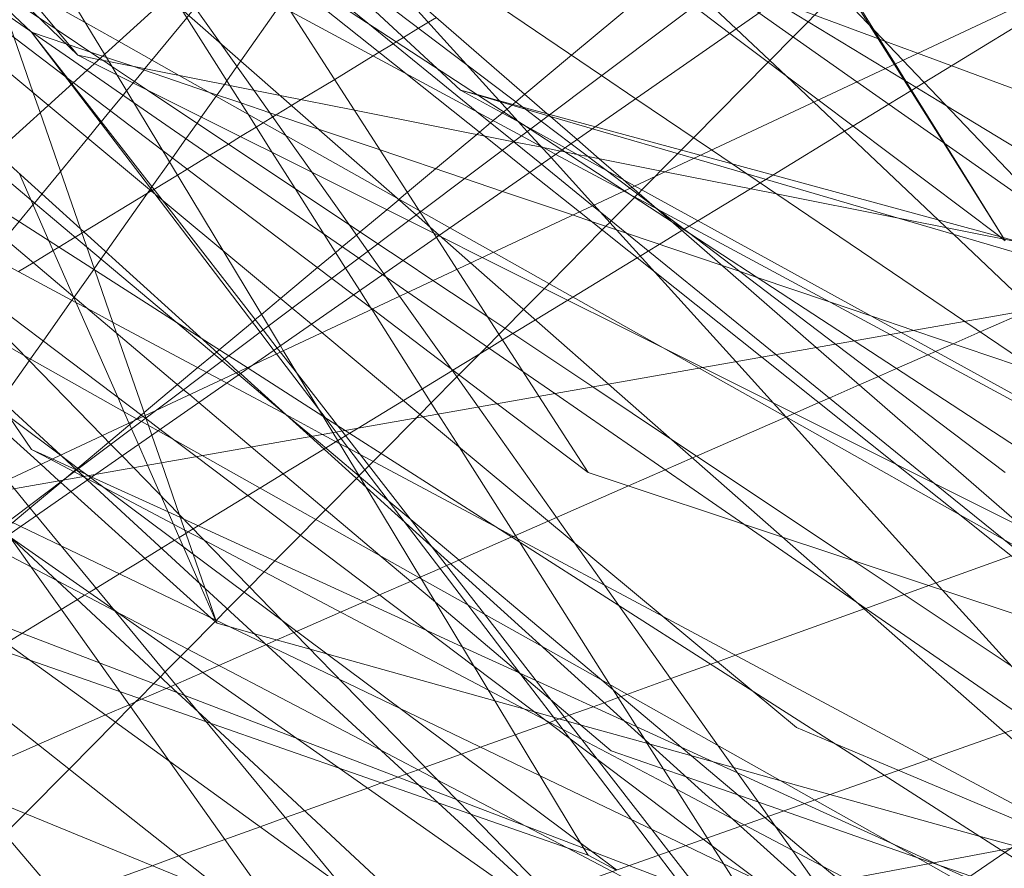
# Model space of a CAD drawing. Units: centimetres. Extents: x -246.3 to -241.1, y -150 to -101.7.
# Drawn here: x -244.4 to -244.3, y -104 to -103.9 of the extents above; entities that cross this region are included whole.
import ezdxf

# ---------------------------------------------------------------- set-up
doc = ezdxf.new("R2010")
doc.units = ezdxf.units.CM
doc.linetypes.add('CUSTOM', pattern=[0])

msp = doc.modelspace()

# ---------------------------------------------------------------- linework, layer by layer
at = {"color": 18, "linetype": 'CUSTOM', "lineweight": 9, "true_color": 0x000000}
for p, q in [((-244.4025, -104.01151), (-243.8684, -103.82249)), ((-244.41036, -103.88224), (-244.37384, -103.90609)), ((-244.32682, -103.90133), (-244.32673, -103.90128)), ((-244.39008, -103.91479), (-244.39002, -103.91474)), ((-244.36091, -103.91445), (-244.36096, -103.9145)), ((-244.38744, -103.91631), (-244.38624, -103.91816)), ((-244.35488, -103.91847), (-244.35484, -103.91844)), ((-244.4277, -103.92332), (-244.42776, -103.9234)), ((-244.38345, -103.9359), (-244.38338, -103.93587)), ((-244.42131, -103.94177), (-244.42128, -103.94186)), ((-244.42963, -103.94802), (-244.43188, -103.94634)), ((-244.42993, -103.94811), (-244.42973, -103.94795)), ((-244.42848, -103.94888), (-244.42963, -103.94802)), ((-244.42997, -103.94815), (-244.42993, -103.94811)), ((-244.42982, -103.94822), (-244.42986, -103.9482)), ((-244.42899, -103.94897), (-244.42985, -103.94819)), ((-244.39499, -103.94892), (-244.395, -103.94893)), ((-244.43148, -103.94941), (-244.46837, -103.97714)), ((-244.43148, -103.94941), (-244.43147, -103.9494)), ((-244.41651, -103.95561), (-244.41412, -103.95687)), ((-244.41253, -103.96712), (-244.4127, -103.96672)), ((-244.36324, -103.99762), (-244.3667, -103.99576))]:
    msp.add_line(p, q, dxfattribs=at)
for points in [[(-244.59581, -103.6163), (-244.58884, -103.62784), (-244.5618, -103.67264), (-244.56015, -103.67537), (-244.55486, -103.68413), (-244.53487, -103.71724), (-244.52257, -103.7376), (-244.50509, -103.76655), (-244.50252, -103.77081), (-244.49982, -103.77528), (-244.45909, -103.84274), (-244.45743, -103.84549), (-244.45161, -103.85514), (-244.45144, -103.85541), (-244.44444, -103.86701), (-244.43239, -103.88696), (-244.42644, -103.89682), (-244.40617, -103.93039), (-244.40469, -103.93284), (-244.40434, -103.93343), (-244.39822, -103.94356), (-244.39416, -103.95028), (-244.3672, -103.99494), (-244.3667, -103.99576)], [(-244.46837, -103.97714), (-244.4275, -103.94871), (-244.40801, -103.93515), (-244.23783, -103.81677), (-243.85521, -103.67743), (-243.74239, -103.63635)], [(-244.04739, -103.66069), (-244.06634, -103.67494), (-244.18288, -103.76254), (-244.41997, -103.94076), (-244.43148, -103.94941)], [(-244.19917, -103.69076), (-244.39502, -103.86833), (-244.52135, -103.98287), (-244.58287, -104.07108), (-244.74903, -104.30935), (-244.76228, -104.36551), (-244.78484, -104.46116)], [(-244.09956, -104.02703), (-244.20703, -103.99399), (-244.21769, -103.99071), (-244.24594, -103.98203), (-244.24786, -103.98144), (-244.2621, -103.96649), (-244.26543, -103.963), (-244.26637, -103.962), (-244.30036, -103.92634), (-244.3278, -103.89755), (-244.33822, -103.88661), (-244.34227, -103.88236), (-244.36833, -103.85502), (-244.37389, -103.84917), (-244.40015, -103.82163), (-244.41228, -103.8089), (-244.42375, -103.79686), (-244.47261, -103.74558), (-244.47533, -103.74273), (-244.50301, -103.71368), (-244.51642, -103.69961)], [(-244.4426, -103.95137), (-243.96004, -103.72512), (-243.63213, -103.71796)], [(-244.32232, -104.09026), (-244.32566, -104.0862), (-244.34418, -104.06375), (-244.36121, -104.04311), (-244.36971, -104.0328), (-244.38932, -104.00903), (-244.39071, -104.00734), (-244.43485, -103.95382), (-244.43581, -103.95267), (-244.4376, -103.95049), (-244.43847, -103.94943), (-244.45816, -103.92557), (-244.47321, -103.90732), (-244.48791, -103.8895), (-244.49366, -103.88252), (-244.5013, -103.87326), (-244.53513, -103.83225), (-244.54313, -103.82256), (-244.54835, -103.81622), (-244.5677, -103.79276), (-244.58806, -103.76808), (-244.59577, -103.75873), (-244.60977, -103.74176), (-244.62572, -103.72242)], [(-244.52466, -103.74015), (-244.51377, -103.75218), (-244.50297, -103.76411), (-244.50045, -103.7669), (-244.49632, -103.77146), (-244.44524, -103.82789), (-244.44259, -103.83081), (-244.44225, -103.83119), (-244.43208, -103.84242), (-244.40439, -103.873), (-244.40249, -103.8751), (-244.37532, -103.90512), (-244.3742, -103.90636), (-244.37127, -103.90959), (-244.36597, -103.91544), (-244.34845, -103.9348), (-244.3229, -103.96302), (-244.30897, -103.97841), (-244.30183, -103.9863)], [(-244.3154, -103.91947), (-244.32278, -103.90774), (-244.32764, -103.90002), (-244.32888, -103.89805), (-244.33086, -103.8949), (-244.33191, -103.89323), (-244.33673, -103.88557), (-244.33988, -103.88056), (-244.3589, -103.85032), (-244.36481, -103.84094), (-244.36842, -103.83519), (-244.38369, -103.81091), (-244.3935, -103.79532), (-244.40029, -103.78453), (-244.40739, -103.77324), (-244.42692, -103.74219)], [(-244.3154, -103.91947), (-244.32264, -103.90784), (-244.32744, -103.90014), (-244.32877, -103.898), (-244.33066, -103.89498), (-244.33142, -103.89374), (-244.33658, -103.88546), (-244.33971, -103.88043), (-244.35857, -103.85015), (-244.36449, -103.84065), (-244.3673, -103.83613), (-244.3832, -103.81059), (-244.39296, -103.79493), (-244.39891, -103.78538), (-244.40691, -103.77253), (-244.4246, -103.74412)], [(-244.48842, -103.75949), (-244.48715, -103.76146), (-244.44479, -103.82724), (-244.44252, -103.83076), (-244.43415, -103.84377), (-244.41267, -103.87713), (-244.40974, -103.88167), (-244.40866, -103.88335), (-244.38744, -103.91631)], [(-244.5544, -103.77649), (-244.53232, -103.79782), (-244.52603, -103.8039), (-244.5221, -103.8077), (-244.47438, -103.8538), (-244.46767, -103.86028), (-244.46438, -103.86346), (-244.43744, -103.88948), (-244.42971, -103.89695)], [(-244.50938, -103.78373), (-244.50839, -103.78464), (-244.50399, -103.78872), (-244.47614, -103.81451), (-244.45167, -103.83717), (-244.45154, -103.83728), (-244.44025, -103.84774), (-244.41881, -103.86759), (-244.40996, -103.87578), (-244.40664, -103.87886), (-244.38535, -103.89857), (-244.38246, -103.90125)], [(-244.43544, -103.89409), (-244.43898, -103.89075), (-244.43933, -103.89042), (-244.4441, -103.88593), (-244.45113, -103.87931), (-244.46649, -103.86483), (-244.46911, -103.86236), (-244.47654, -103.85536), (-244.52378, -103.81086), (-244.52841, -103.80649), (-244.53471, -103.80056)], [(-244.44218, -103.83051), (-244.42749, -103.83943), (-244.38894, -103.86282), (-244.3867, -103.86418), (-244.3576, -103.88184), (-244.35448, -103.88373), (-244.34874, -103.88722), (-244.34424, -103.88995), (-244.34359, -103.89034), (-244.33001, -103.89858), (-244.32243, -103.90318), (-244.28788, -103.92415), (-244.28557, -103.92555), (-244.27951, -103.92923), (-244.27268, -103.93337), (-244.24717, -103.94885), (-244.24274, -103.95153), (-244.23917, -103.95371), (-244.2294, -103.95963)], [(-244.41453, -103.83099), (-244.40475, -103.84026), (-244.39378, -103.85065), (-244.38485, -103.85911), (-244.38198, -103.86183), (-244.36668, -103.87633), (-244.35234, -103.88992), (-244.34838, -103.89367), (-244.34223, -103.89949), (-244.33883, -103.90272), (-244.32345, -103.91729), (-244.32245, -103.91823), (-244.32157, -103.91906), (-244.31177, -103.92835)], [(-244.31516, -103.9485), (-244.33611, -103.93263), (-244.3543, -103.91885), (-244.36154, -103.91336), (-244.36445, -103.91116), (-244.36879, -103.90787), (-244.37249, -103.90507), (-244.37443, -103.9036), (-244.37477, -103.90334), (-244.38165, -103.89813), (-244.40462, -103.88073), (-244.40684, -103.87905), (-244.41068, -103.87614), (-244.4158, -103.87225), (-244.44451, -103.85051), (-244.45526, -103.84236), (-244.45688, -103.84114), (-244.46274, -103.8367)], [(-244.31516, -103.91987), (-244.31549, -103.91961), (-244.31584, -103.91935), (-244.33828, -103.90246), (-244.3492, -103.89424), (-244.35364, -103.8909), (-244.38818, -103.86492), (-244.38986, -103.86365), (-244.39937, -103.85649), (-244.42457, -103.83753)], [(-244.30191, -103.98635), (-244.3119, -103.97944), (-244.33352, -103.96451), (-244.34744, -103.95489), (-244.37082, -103.93874), (-244.37474, -103.93603), (-244.38894, -103.92621), (-244.39206, -103.92406), (-244.39503, -103.92201), (-244.42283, -103.9028), (-244.42862, -103.8988), (-244.44015, -103.89083), (-244.4704, -103.86993), (-244.47231, -103.86862), (-244.47308, -103.86809), (-244.48385, -103.86064), (-244.51419, -103.83968)], [(-244.38507, -103.91919), (-244.38793, -103.91668), (-244.41861, -103.88971), (-244.42559, -103.88357), (-244.45525, -103.85751), (-244.46178, -103.85177), (-244.4662, -103.84788), (-244.47553, -103.83968)], [(-244.45561, -103.84287), (-244.44545, -103.85112), (-244.41314, -103.87736), (-244.41183, -103.87842), (-244.40884, -103.88086), (-244.3939, -103.89299), (-244.38043, -103.90393), (-244.37588, -103.90762), (-244.37586, -103.90764), (-244.37245, -103.91041), (-244.36615, -103.91553), (-244.36521, -103.91629), (-244.34349, -103.93393), (-244.32384, -103.94989), (-244.31535, -103.95679), (-244.29717, -103.97155), (-244.29487, -103.97342), (-244.28946, -103.97782), (-244.28326, -103.98285), (-244.27706, -103.98789), (-244.25302, -104.00741)], [(-244.45555, -103.84292), (-244.45392, -103.84762), (-244.45137, -103.85498), (-244.45116, -103.85559), (-244.45093, -103.85626), (-244.44871, -103.86265), (-244.44842, -103.86351), (-244.44763, -103.86577), (-244.44189, -103.88235), (-244.44154, -103.88337), (-244.44041, -103.88661), (-244.43961, -103.88892), (-244.43913, -103.89032), (-244.43857, -103.89192), (-244.43758, -103.89481), (-244.43523, -103.90159), (-244.43438, -103.90402), (-244.4294, -103.91841), (-244.42764, -103.92348), (-244.42494, -103.93127), (-244.42142, -103.94144), (-244.42131, -103.94177)], [(-244.43188, -103.94634), (-244.45564, -103.92862), (-244.45886, -103.92621), (-244.47979, -103.9106), (-244.49478, -103.89942), (-244.50635, -103.89078), (-244.5158, -103.88374), (-244.52465, -103.87713), (-244.54922, -103.8588), (-244.55237, -103.85645), (-244.56532, -103.84679), (-244.56717, -103.84541)], [(-244.3128, -103.95541), (-244.33851, -103.93305), (-244.35648, -103.91742), (-244.35824, -103.91589), (-244.35852, -103.91565), (-244.36129, -103.91325), (-244.36237, -103.91231), (-244.36534, -103.90973), (-244.36806, -103.90736), (-244.37134, -103.9045), (-244.37152, -103.90434), (-244.37173, -103.90417), (-244.39266, -103.88596), (-244.40379, -103.87628), (-244.40641, -103.87401), (-244.41989, -103.86228), (-244.42519, -103.85768), (-244.43817, -103.84639)], [(-244.41651, -103.97606), (-244.44896, -103.96364), (-244.44992, -103.96327), (-244.45449, -103.96152), (-244.4698, -103.95566), (-244.47815, -103.9437), (-244.49572, -103.91855), (-244.5019, -103.90971), (-244.51238, -103.89471), (-244.51861, -103.88577), (-244.54414, -103.84922)], [(-244.42971, -103.89695), (-244.43638, -103.88896), (-244.46002, -103.86062), (-244.46433, -103.85545), (-244.46897, -103.84989)], [(-244.22494, -103.99433), (-244.24074, -103.98362), (-244.24372, -103.98161), (-244.25493, -103.97402), (-244.26394, -103.96792), (-244.26922, -103.96434), (-244.2695, -103.96415), (-244.27525, -103.96025), (-244.32017, -103.92983), (-244.34708, -103.9116), (-244.3489, -103.91037), (-244.35146, -103.90864), (-244.3608, -103.90231), (-244.36502, -103.89945), (-244.40184, -103.87451), (-244.4042, -103.87291), (-244.40491, -103.87243), (-244.42403, -103.85948), (-244.4372, -103.85056)], [(-244.43916, -103.85623), (-244.43511, -103.86261), (-244.43294, -103.86604), (-244.43135, -103.86853), (-244.42369, -103.8806), (-244.42272, -103.88214), (-244.41816, -103.88931), (-244.41703, -103.8911), (-244.41095, -103.90068), (-244.4087, -103.90422), (-244.4057, -103.90896), (-244.40287, -103.91341), (-244.39928, -103.91907), (-244.39665, -103.92323), (-244.39488, -103.92602), (-244.39348, -103.92822), (-244.39342, -103.92831)], [(-243.95431, -103.86545), (-243.96149, -103.86672), (-244.02486, -103.87787), (-244.18356, -103.90579), (-244.18458, -103.90597), (-244.4426, -103.95137)], [(-244.39496, -103.94896), (-244.40083, -103.94402), (-244.40395, -103.94139), (-244.40449, -103.94094), (-244.40985, -103.93643), (-244.41017, -103.93616), (-244.41191, -103.9347), (-244.41762, -103.92989), (-244.42863, -103.92063), (-244.4355, -103.91485), (-244.44112, -103.91012), (-244.45515, -103.89832), (-244.47971, -103.87766), (-244.48254, -103.87528), (-244.48376, -103.87425), (-244.48502, -103.87318), (-244.4925, -103.86689)], [(-244.47768, -103.87473), (-244.45287, -103.89718), (-244.43984, -103.90896), (-244.41162, -103.93449), (-244.40991, -103.93604), (-244.40964, -103.93628), (-244.40104, -103.94406), (-244.34786, -103.99217), (-244.33958, -103.99966), (-244.33172, -104.00677), (-244.32364, -104.01407), (-244.29588, -104.03918), (-244.28432, -104.04964), (-244.23783, -104.0917), (-244.22874, -104.09501), (-244.2204, -104.09805), (-244.19784, -104.10628), (-244.19523, -104.10723), (-244.19293, -104.10807)], [(-244.36091, -103.91445), (-244.36057, -103.9141), (-244.36044, -103.91398), (-244.36005, -103.91358), (-244.35837, -103.91188), (-244.35773, -103.91123), (-244.35562, -103.9091), (-244.35519, -103.90866), (-244.35368, -103.90713), (-244.34446, -103.89781), (-244.34424, -103.89759), (-244.34136, -103.89468), (-244.33952, -103.89281), (-244.33871, -103.89199), (-244.33585, -103.8891), (-244.33503, -103.88827), (-244.33491, -103.88815), (-244.32804, -103.8812), (-244.32474, -103.87999), (-244.3214, -103.87877), (-244.321, -103.87862), (-244.31588, -103.87674), (-244.31569, -103.87667), (-244.31399, -103.87605)], [(-244.33091, -104.01008), (-244.33359, -104.00805), (-244.33426, -104.00754), (-244.34368, -104.00043), (-244.35247, -103.9938), (-244.3808, -103.97241), (-244.41509, -103.94653), (-244.41789, -103.94441), (-244.41954, -103.94317), (-244.42135, -103.9418), (-244.42167, -103.94156), (-244.44882, -103.92106), (-244.44939, -103.92063), (-244.45012, -103.92008), (-244.4512, -103.91927), (-244.46948, -103.90546), (-244.48342, -103.89495), (-244.48884, -103.89085), (-244.497, -103.88469), (-244.50684, -103.87726)], [(-244.38997, -103.92669), (-244.39162, -103.92437), (-244.39191, -103.92395), (-244.39389, -103.92116), (-244.39625, -103.91783), (-244.40079, -103.91141), (-244.40402, -103.90686), (-244.40798, -103.90127), (-244.41213, -103.89541), (-244.41712, -103.88837), (-244.42184, -103.8817)], [(-244.42174, -103.88165), (-244.4142, -103.88572), (-244.40337, -103.89156), (-244.37492, -103.9069), (-244.37255, -103.90818), (-244.37221, -103.90836), (-244.37068, -103.90919), (-244.36228, -103.91371)], [(-244.41042, -103.88229), (-244.40821, -103.88405), (-244.38919, -103.89921), (-244.37952, -103.90691), (-244.3773, -103.90868), (-244.37388, -103.91141), (-244.36776, -103.91628), (-244.35862, -103.92357), (-244.34523, -103.93424), (-244.32854, -103.94754), (-244.32077, -103.95374), (-244.2993, -103.97085), (-244.2957, -103.97371), (-244.29004, -103.97822), (-244.28375, -103.98323), (-244.27775, -103.98802), (-244.25356, -104.0073), (-244.25237, -104.00824)], [(-244.40881, -103.88325), (-244.40897, -103.88344), (-244.41187, -103.88697), (-244.41522, -103.89104), (-244.41601, -103.892), (-244.41626, -103.89231), (-244.42057, -103.89754), (-244.42143, -103.8986), (-244.42158, -103.89878), (-244.42273, -103.90018), (-244.42289, -103.90037), (-244.4237, -103.90136), (-244.42414, -103.90189), (-244.42571, -103.9038)], [(-244.32673, -103.90128), (-244.32615, -103.90092), (-244.32516, -103.90032), (-244.32179, -103.89826), (-244.31046, -103.89135), (-244.30818, -103.88996), (-244.30536, -103.88823), (-244.30191, -103.88613), (-244.30101, -103.88558), (-244.3001, -103.88502), (-244.29685, -103.88304)], [(-244.4025, -104.01151), (-244.17687, -103.96902), (-243.74096, -103.88693)], [(-244.35239, -103.88693), (-244.35031, -103.88839), (-244.34558, -103.89172), (-244.33349, -103.90021), (-244.30854, -103.91775), (-244.29714, -103.92577), (-244.25585, -103.9548)], [(-244.35239, -103.88693), (-244.34969, -103.88793), (-244.34345, -103.89024), (-244.33003, -103.89521), (-244.326, -103.8967), (-244.26346, -103.91985), (-244.22541, -103.93394), (-244.22174, -103.9353), (-244.20483, -103.94155)], [(-244.43687, -103.88836), (-244.43687, -103.88836), (-244.43608, -103.88881), (-244.4288, -103.8929), (-244.42468, -103.89522), (-244.4172, -103.89944), (-244.39034, -103.91456), (-244.38755, -103.91613), (-244.38735, -103.91624)], [(-244.39002, -103.91474), (-244.389, -103.91388), (-244.38552, -103.91097), (-244.38044, -103.90673), (-244.38011, -103.90644), (-244.37874, -103.9053), (-244.3784, -103.90502), (-244.37729, -103.90409), (-244.37712, -103.90395), (-244.3767, -103.9036), (-244.37611, -103.90311), (-244.37599, -103.90301), (-244.37562, -103.9027), (-244.3745, -103.90176), (-244.36873, -103.89693), (-244.35779, -103.88778)], [(-244.26574, -104.00483), (-244.28806, -103.98996), (-244.29042, -103.98839), (-244.29775, -103.9835), (-244.30663, -103.97758), (-244.31445, -103.97236), (-244.33395, -103.95936), (-244.35639, -103.9444), (-244.36612, -103.93791), (-244.37909, -103.92927), (-244.38585, -103.92476), (-244.38954, -103.9223), (-244.39265, -103.92023), (-244.42112, -103.90125), (-244.42555, -103.8983), (-244.42665, -103.89756), (-244.427, -103.89733), (-244.4324, -103.89373), (-244.43449, -103.89233), (-244.4382, -103.88986)], [(-244.40475, -103.89081), (-244.40958, -103.89765), (-244.41006, -103.89833), (-244.41131, -103.90011), (-244.41162, -103.90054), (-244.41253, -103.90184), (-244.41265, -103.902), (-244.41447, -103.90458), (-244.415, -103.90533), (-244.41637, -103.90727), (-244.41803, -103.90962), (-244.4184, -103.91014), (-244.42057, -103.91321), (-244.42071, -103.91342), (-244.42082, -103.91357), (-244.42625, -103.92126), (-244.42686, -103.92212), (-244.4277, -103.92332)], [(-244.39338, -103.92829), (-244.39566, -103.92656), (-244.39836, -103.92452), (-244.41929, -103.90866), (-244.4303, -103.90032), (-244.44176, -103.89164)], [(-244.31826, -103.93112), (-244.31204, -103.9284), (-244.31182, -103.9283), (-244.30684, -103.92612), (-244.30308, -103.92447), (-244.30242, -103.92418), (-244.30075, -103.92345), (-244.30056, -103.92337), (-244.29932, -103.92282), (-244.29818, -103.92233), (-244.29394, -103.92047), (-244.2804, -103.91454), (-244.27922, -103.91402), (-244.2686, -103.90936), (-244.26827, -103.90922), (-244.26222, -103.90657), (-244.26141, -103.90621), (-244.26047, -103.9058), (-244.25943, -103.90535), (-244.25424, -103.90307), (-244.25168, -103.90195), (-244.24977, -103.90112), (-244.24576, -103.89936), (-244.22698, -103.89113)], [(-244.44515, -103.89333), (-244.43339, -103.90312), (-244.4118, -103.92107), (-244.40324, -103.92819), (-244.40085, -103.93017), (-244.3996, -103.93121), (-244.38711, -103.9416), (-244.34631, -103.97553), (-244.34093, -103.98001), (-244.33624, -103.98198), (-244.32839, -103.98528), (-244.31101, -103.99258), (-244.30822, -103.99375), (-244.30119, -103.99671), (-244.29293, -104.00018), (-244.26471, -104.01205), (-244.25257, -104.01715), (-244.24919, -104.01857), (-244.23821, -104.02319), (-244.22294, -104.02961), (-244.16153, -104.05542), (-244.14769, -104.06124), (-244.13824, -104.06521)], [(-244.38542, -103.89226), (-244.38641, -103.89287), (-244.38762, -103.89361), (-244.38949, -103.89474), (-244.39038, -103.89529), (-244.39077, -103.89553), (-244.39249, -103.89657), (-244.39324, -103.89702), (-244.39799, -103.89992), (-244.40212, -103.90243), (-244.40331, -103.90316), (-244.40521, -103.90431), (-244.40564, -103.90457), (-244.40681, -103.90529), (-244.40769, -103.90582), (-244.40963, -103.907), (-244.41113, -103.90791), (-244.41342, -103.9093), (-244.4162, -103.911), (-244.41743, -103.91174), (-244.42033, -103.91351), (-244.42055, -103.91364), (-244.42065, -103.91371)], [(-244.43544, -103.89409), (-244.43119, -103.89553), (-244.43079, -103.89566), (-244.42817, -103.89655), (-244.42669, -103.89705), (-244.4262, -103.89721), (-244.42307, -103.89827), (-244.41356, -103.90149), (-244.40959, -103.90283), (-244.40602, -103.90404), (-244.39999, -103.90608), (-244.39236, -103.90865), (-244.38195, -103.91218), (-244.37726, -103.91376), (-244.36862, -103.91668), (-244.36626, -103.91748), (-244.36319, -103.91852), (-244.36195, -103.91894), (-244.35015, -103.92293), (-244.34792, -103.92368), (-244.3458, -103.9244), (-244.33686, -103.92742), (-244.33178, -103.92914)], [(-244.43047, -103.90047), (-244.43101, -103.89978), (-244.43544, -103.89409)], [(-244.43053, -103.90053), (-244.43123, -103.89961), (-244.43544, -103.89409)], [(-244.42971, -103.89695), (-244.4277, -103.89796), (-244.42491, -103.89935), (-244.38886, -103.91738), (-244.38574, -103.91894), (-244.38514, -103.91924)], [(-244.20485, -103.94156), (-244.22474, -103.93762), (-244.22942, -103.93669), (-244.29041, -103.92459), (-244.30213, -103.92226), (-244.30474, -103.92175), (-244.31323, -103.92006), (-244.32854, -103.91702), (-244.34343, -103.91407), (-244.35721, -103.91134), (-244.3667, -103.90945), (-244.36803, -103.90919), (-244.36955, -103.90889), (-244.3701, -103.90878), (-244.37242, -103.90832), (-244.3759, -103.90763), (-244.39553, -103.90373), (-244.40473, -103.90191), (-244.4259, -103.89771), (-244.42715, -103.89746), (-244.42971, -103.89695)], [(-244.3551, -103.99957), (-244.358, -103.99576), (-244.36134, -103.99138), (-244.369, -103.98132), (-244.37098, -103.97872), (-244.37499, -103.97345), (-244.38154, -103.96486), (-244.38927, -103.95471), (-244.39781, -103.94349), (-244.39918, -103.9417), (-244.39998, -103.94064), (-244.40518, -103.93382), (-244.4055, -103.9334), (-244.4072, -103.93116), (-244.42023, -103.91406), (-244.43053, -103.90053)], [(-244.32518, -104.03585), (-244.33474, -104.02356), (-244.33518, -104.02299), (-244.34221, -104.01396), (-244.34352, -104.01228), (-244.34867, -104.00565), (-244.34895, -104.00529), (-244.35157, -104.00192), (-244.35268, -104.00049), (-244.35671, -103.9953), (-244.35883, -103.99259), (-244.36559, -103.98389), (-244.36924, -103.97921), (-244.37126, -103.97661), (-244.3795, -103.96601), (-244.38596, -103.9577), (-244.39711, -103.94336), (-244.39765, -103.94267), (-244.40259, -103.93632), (-244.40471, -103.9336), (-244.40508, -103.93312), (-244.40682, -103.93088), (-244.41932, -103.91482), (-244.43047, -103.90047)], [(-244.61872, -104.20339), (-244.31443, -103.99492), (-244.27039, -103.96476), (-244.17769, -103.90125)], [(-243.70513, -104.03878), (-243.85551, -104.04444), (-243.88201, -104.03724), (-243.94435, -104.0203), (-243.95579, -104.01719), (-244.02573, -103.99819), (-244.07445, -103.98495), (-244.12395, -103.9715), (-244.14736, -103.96514), (-244.14927, -103.96461), (-244.151, -103.96415), (-244.16093, -103.96145), (-244.21756, -103.94606), (-244.23095, -103.94242), (-244.23585, -103.94109), (-244.29415, -103.92525), (-244.30024, -103.92359), (-244.30394, -103.92259), (-244.35286, -103.90929), (-244.36579, -103.90578), (-244.37141, -103.90425), (-244.37764, -103.90256), (-244.38039, -103.90181), (-244.38246, -103.90125)], [(-244.30177, -103.92486), (-244.35367, -103.90967), (-244.36614, -103.90602), (-244.37163, -103.90442), (-244.37751, -103.9027), (-244.38027, -103.90189), (-244.38246, -103.90125)], [(-244.38246, -103.90125), (-244.37522, -103.90523), (-244.37477, -103.90548), (-244.37377, -103.90603)], [(-244.35484, -103.91844), (-244.35422, -103.91806), (-244.35312, -103.91739), (-244.34664, -103.91343), (-244.34545, -103.91271), (-244.34475, -103.91228), (-244.34386, -103.91174), (-244.33501, -103.90633), (-244.33398, -103.9057), (-244.32954, -103.90299), (-244.32682, -103.90133)], [(-244.42571, -103.9038), (-244.42683, -103.90516), (-244.42692, -103.90527), (-244.42849, -103.90718), (-244.43187, -103.91129), (-244.43417, -103.91409), (-244.43509, -103.9152), (-244.43526, -103.91541), (-244.43698, -103.9175), (-244.43873, -103.91963), (-244.44053, -103.92182), (-244.44332, -103.92521), (-244.44406, -103.92611), (-244.44458, -103.92674), (-244.4447, -103.92689), (-244.44665, -103.92926), (-244.44826, -103.93123), (-244.44974, -103.93302), (-244.45001, -103.93334)], [(-244.37384, -103.90609), (-244.36992, -103.90865), (-244.36221, -103.91368)], [(-244.37377, -103.90603), (-244.36951, -103.90837), (-244.36095, -103.91309), (-244.32802, -103.93121), (-244.26891, -103.96374), (-244.26837, -103.96404), (-244.26285, -103.96708), (-244.2601, -103.96859), (-244.2383, -103.98059)], [(-244.5371, -103.90698), (-244.53372, -103.9086), (-244.50927, -103.92035), (-244.50552, -103.92215), (-244.5042, -103.92278), (-244.5026, -103.92355), (-244.487, -103.93104), (-244.47208, -103.9382), (-244.44334, -103.952), (-244.43821, -103.95447), (-244.43677, -103.95516), (-244.43177, -103.95756), (-244.40649, -103.9697)], [(-244.33814, -104.01117), (-244.35468, -104.0025), (-244.36116, -103.99911), (-244.3637, -103.99778), (-244.36928, -103.99486), (-244.37438, -103.99219), (-244.38532, -103.98646), (-244.39222, -103.98285), (-244.42513, -103.96561), (-244.44034, -103.95765), (-244.44158, -103.957), (-244.4463, -103.95453), (-244.47406, -103.93999), (-244.48461, -103.93447), (-244.4998, -103.92651), (-244.50396, -103.92434), (-244.5056, -103.92347), (-244.50988, -103.92123), (-244.53384, -103.90869), (-244.5371, -103.90698)], [(-244.43186, -103.94633), (-244.45626, -103.92386), (-244.47002, -103.91118)], [(-244.43026, -103.92679), (-244.4333, -103.91986), (-244.43694, -103.91159)], [(-244.44539, -103.914), (-244.41666, -103.93827), (-244.41594, -103.93887), (-244.41478, -103.93986), (-244.40829, -103.94533), (-244.39241, -103.95875), (-244.38556, -103.96453), (-244.36384, -103.98287), (-244.35456, -103.9861), (-244.34255, -103.99029), (-244.32619, -103.996), (-244.32406, -103.99674), (-244.31943, -103.99835), (-244.30832, -104.00222), (-244.30016, -104.00507), (-244.27897, -104.01246), (-244.25783, -104.01983), (-244.25265, -104.02163), (-244.249, -104.0229), (-244.18979, -104.04354), (-244.15937, -104.05415), (-244.14416, -104.05945), (-244.13483, -104.0627)], [(-244.44418, -103.9129), (-244.41448, -103.9319), (-244.41108, -103.93408), (-244.40881, -103.93553), (-244.40868, -103.93562), (-244.39945, -103.94152), (-244.39669, -103.94329), (-244.33012, -103.98589), (-244.31565, -103.99515), (-244.31519, -103.99545), (-244.30664, -104.00092), (-244.26857, -104.02529), (-244.26173, -104.02966), (-244.25314, -104.03516), (-244.2398, -104.0437), (-244.19275, -104.07381), (-244.18382, -104.07953), (-244.16981, -104.08849), (-244.16851, -104.08932), (-244.1684, -104.08939), (-244.1648, -104.0917), (-244.10093, -104.09685)], [(-244.42065, -103.91371), (-244.42111, -103.91399), (-244.42899, -103.91878), (-244.42922, -103.91892), (-244.43006, -103.91943), (-244.43206, -103.92065), (-244.43277, -103.92108), (-244.43524, -103.92258), (-244.43705, -103.92368)], [(-244.36228, -103.91371), (-244.36159, -103.91409), (-244.3581, -103.91597), (-244.32939, -103.93145), (-244.29225, -103.95148), (-244.27242, -103.96217), (-244.26917, -103.96392), (-244.26872, -103.96416), (-244.26304, -103.96723), (-244.25966, -103.96905), (-244.24011, -103.97959), (-244.23827, -103.98058)], [(-244.36221, -103.91368), (-244.33381, -103.93223), (-244.27922, -103.96788), (-244.27704, -103.96931), (-244.27091, -103.97331), (-244.25496, -103.98372), (-244.22897, -104.00069), (-244.22514, -104.0032), (-244.15293, -104.05036), (-244.14125, -104.05798), (-244.13446, -104.06242), (-244.11756, -104.07345), (-244.10997, -104.07841), (-244.05455, -104.11461)], [(-244.42244, -103.94185), (-244.42189, -103.94139), (-244.42154, -103.9411), (-244.4174, -103.93764), (-244.41489, -103.93554), (-244.4129, -103.93387), (-244.41259, -103.93361), (-244.41225, -103.93333), (-244.40816, -103.92991), (-244.40781, -103.92961), (-244.40703, -103.92896), (-244.40468, -103.92699), (-244.40012, -103.92318), (-244.39787, -103.9213), (-244.39705, -103.92061), (-244.39531, -103.91916), (-244.39484, -103.91877), (-244.39156, -103.91603), (-244.39008, -103.91479)], [(-244.36096, -103.9145), (-244.36383, -103.91741), (-244.36402, -103.9176), (-244.3645, -103.91808), (-244.36494, -103.91853), (-244.37151, -103.92517), (-244.37209, -103.92576), (-244.37465, -103.92835), (-244.37696, -103.93069), (-244.3777, -103.93143), (-244.3792, -103.93295), (-244.38011, -103.93387), (-244.38264, -103.93643), (-244.38289, -103.93668), (-244.38607, -103.9399), (-244.38746, -103.94131), (-244.38789, -103.94174), (-244.39224, -103.94614), (-244.39322, -103.94713), (-244.39376, -103.94768), (-244.39425, -103.94817), (-244.39499, -103.94892)], [(-244.38735, -103.91624), (-244.38375, -103.91827), (-244.37841, -103.92128), (-244.3574, -103.93311), (-244.35298, -103.9356), (-244.34227, -103.94163)], [(-244.44901, -103.91728), (-244.42995, -103.92748), (-244.42853, -103.92824), (-244.42542, -103.92991), (-244.4138, -103.93612), (-244.41206, -103.93705), (-244.41132, -103.93745), (-244.40404, -103.94134), (-244.39949, -103.94378), (-244.39742, -103.94489), (-244.39629, -103.94549), (-244.39486, -103.94626), (-244.37773, -103.95542), (-244.37544, -103.95665), (-244.36467, -103.96241), (-244.35743, -103.96629), (-244.3245, -103.9839), (-244.30981, -103.99176), (-244.30665, -103.99346), (-244.30093, -103.99651), (-244.29826, -103.99794)], [(-244.38624, -103.91816), (-244.38542, -103.91944), (-244.38289, -103.92337), (-244.37277, -103.93908), (-244.3667, -103.9485)], [(-244.38338, -103.93587), (-244.37892, -103.93314), (-244.37725, -103.93212), (-244.37598, -103.93134), (-244.37318, -103.92964), (-244.3692, -103.92721), (-244.36857, -103.92682), (-244.36062, -103.92197), (-244.36026, -103.92175), (-244.35925, -103.92113), (-244.3579, -103.92031), (-244.35512, -103.91861), (-244.35488, -103.91847)], [(-244.35954, -104.01294), (-244.36738, -104.00489), (-244.37159, -104.00057), (-244.38119, -103.9907), (-244.38293, -103.98891), (-244.40442, -103.96683), (-244.42286, -103.94789), (-244.42426, -103.94645), (-244.42565, -103.94503), (-244.42672, -103.94392), (-244.45095, -103.91904)], [(-244.38514, -103.91924), (-244.38486, -103.91938), (-244.37978, -103.92192), (-244.35257, -103.93553), (-244.34385, -103.93988), (-244.28428, -103.96967), (-244.2804, -103.97161), (-244.2733, -103.97516), (-244.25584, -103.98389), (-244.25101, -103.98631), (-244.24776, -103.98793), (-244.22654, -103.99854), (-244.22121, -104.0012), (-244.17878, -104.02242)], [(-244.07316, -104.19336), (-244.0831, -104.18462), (-244.09119, -104.17751), (-244.09829, -104.17127), (-244.15407, -104.12225), (-244.18075, -104.09879), (-244.18213, -104.09758), (-244.18239, -104.09735), (-244.19578, -104.08558), (-244.20258, -104.0796), (-244.26057, -104.02863), (-244.26591, -104.02394), (-244.2989, -103.99494), (-244.30165, -103.99252), (-244.30571, -103.98895), (-244.3152, -103.98061), (-244.36417, -103.93757), (-244.38121, -103.92259), (-244.38507, -103.91919)], [(-244.31516, -103.91987), (-244.31529, -103.91965), (-244.3154, -103.91947)], [(-244.43544, -103.94564), (-244.43816, -103.94166), (-244.44025, -103.93861), (-244.45261, -103.92055)], [(-244.29453, -104.04882), (-244.30576, -104.04421), (-244.3429, -104.02896), (-244.35616, -104.02351), (-244.38824, -104.01033), (-244.39076, -104.0093), (-244.39331, -104.00825), (-244.44116, -103.9886), (-244.45848, -103.97026), (-244.45879, -103.96994), (-244.46127, -103.96731), (-244.4677, -103.9605), (-244.48107, -103.94635), (-244.50361, -103.92248)], [(-244.42776, -103.9234), (-244.43019, -103.92684), (-244.43022, -103.92688)], [(-244.43022, -103.92688), (-244.43045, -103.92721), (-244.43401, -103.93225), (-244.43557, -103.93447), (-244.43572, -103.93468), (-244.43919, -103.93959), (-244.43939, -103.93987), (-244.43979, -103.94044), (-244.4407, -103.94173), (-244.4426, -103.94443), (-244.44462, -103.94728), (-244.44595, -103.94916), (-244.44678, -103.95033)], [(-244.4127, -103.96672), (-244.41472, -103.96212), (-244.41667, -103.9577), (-244.41943, -103.95142), (-244.42111, -103.94759), (-244.42223, -103.94504), (-244.42308, -103.9431), (-244.42341, -103.94237), (-244.42402, -103.94096), (-244.4248, -103.9392), (-244.43026, -103.92679)], [(-244.33091, -104.01008), (-244.33212, -104.00836), (-244.33275, -104.00748), (-244.33598, -104.00291), (-244.33844, -103.99944), (-244.34445, -103.99096), (-244.3457, -103.98919), (-244.35061, -103.98226), (-244.36289, -103.96492), (-244.36837, -103.95718), (-244.38026, -103.9404), (-244.38357, -103.93572), (-244.38997, -103.92669)], [(-244.39342, -103.92831), (-244.3852, -103.94127), (-244.38261, -103.94534), (-244.37518, -103.95706), (-244.36395, -103.97476), (-244.35969, -103.98147), (-244.35938, -103.98196), (-244.35737, -103.98513), (-244.35197, -103.99363), (-244.35131, -103.99468), (-244.34992, -103.99687), (-244.34723, -104.0011), (-244.34599, -104.00305), (-244.34231, -104.00886), (-244.34219, -104.00904), (-244.34002, -104.01246), (-244.3371, -104.01706), (-244.33395, -104.02203), (-244.33232, -104.02459), (-244.32518, -104.03585)], [(-244.3667, -103.9485), (-244.37794, -103.93999), (-244.39338, -103.92829)], [(-244.33178, -103.92914), (-244.32647, -103.93094), (-244.31062, -103.93629), (-244.28149, -103.94615), (-244.27915, -103.94694), (-244.25587, -103.95481)], [(-244.41253, -103.96712), (-244.41328, -103.96644), (-244.43058, -103.95085), (-244.43186, -103.9497), (-244.43206, -103.94951), (-244.43431, -103.94748), (-244.45337, -103.93031)], [(-244.44116, -103.93132), (-244.43635, -103.93403), (-244.42238, -103.94189)], [(-244.34226, -103.94164), (-244.34226, -103.94164), (-244.34124, -103.94119), (-244.33819, -103.93985), (-244.3369, -103.93929), (-244.3332, -103.93767), (-244.33083, -103.93663), (-244.32858, -103.93564), (-244.32474, -103.93396), (-244.32378, -103.93354), (-244.3216, -103.93258), (-244.31826, -103.93112)], [(-244.43858, -103.96957), (-244.43662, -103.96837), (-244.43176, -103.9654), (-244.42978, -103.96419), (-244.42889, -103.96365), (-244.42833, -103.96331), (-244.42747, -103.96278), (-244.42458, -103.96102), (-244.42143, -103.9591), (-244.41937, -103.95784), (-244.41778, -103.95687), (-244.41719, -103.95651), (-244.41637, -103.95601), (-244.41609, -103.95583), (-244.41549, -103.95547), (-244.41485, -103.95508), (-244.40872, -103.95134), (-244.40722, -103.95042), (-244.40435, -103.94866), (-244.39933, -103.9456), (-244.39911, -103.94547), (-244.39781, -103.94468), (-244.39762, -103.94456), (-244.3972, -103.9443), (-244.39665, -103.94396), (-244.39613, -103.94365), (-244.39508, -103.94301), (-244.38951, -103.93961), (-244.38716, -103.93817), (-244.38345, -103.9359)], [(-244.42973, -103.94795), (-244.42591, -103.94476), (-244.42331, -103.94258), (-244.42262, -103.942), (-244.42244, -103.94185)], [(-244.42238, -103.94189), (-244.42186, -103.94218), (-244.41979, -103.94335), (-244.41436, -103.9464), (-244.38732, -103.96161), (-244.3723, -103.97005), (-244.33873, -103.98894), (-244.32467, -103.99685), (-244.32059, -103.99914), (-244.31118, -104.00444), (-244.27148, -104.02677), (-244.26352, -104.03125), (-244.24706, -104.0405), (-244.24475, -104.04181), (-244.22832, -104.05105), (-244.19036, -104.0724), (-244.18059, -104.07789), (-244.16632, -104.08592), (-244.16345, -104.08754), (-244.16273, -104.08794), (-244.15459, -104.09252), (-244.12041, -104.11174)], [(-244.42128, -103.94186), (-244.421, -103.94267), (-244.42057, -103.94389), (-244.4194, -103.94729), (-244.41716, -103.95375), (-244.41548, -103.95858), (-244.41404, -103.96275), (-244.41266, -103.96674)], [(-244.40641, -103.96974), (-244.40641, -103.96974), (-244.40513, -103.96918), (-244.40303, -103.96826), (-244.4027, -103.96812), (-244.39728, -103.96574), (-244.39437, -103.96446), (-244.39244, -103.96362), (-244.38862, -103.96195), (-244.38755, -103.96148), (-244.38743, -103.96143), (-244.38497, -103.96035), (-244.38417, -103.96), (-244.38367, -103.95978), (-244.38264, -103.95933), (-244.3761, -103.95646), (-244.37593, -103.95639), (-244.37567, -103.95628), (-244.37161, -103.95449), (-244.37059, -103.95405), (-244.36171, -103.95016), (-244.35717, -103.94817), (-244.35379, -103.94669), (-244.35329, -103.94647), (-244.34226, -103.94164)], [(-244.34227, -103.94163), (-244.28931, -103.97145), (-244.28429, -103.97428), (-244.27761, -103.97803), (-244.27727, -103.97823)], [(-244.36017, -104.02626), (-244.37302, -104.01697), (-244.37424, -104.01609), (-244.3851, -104.00823), (-244.38778, -104.0063), (-244.39718, -103.9995), (-244.43565, -103.97169), (-244.44432, -103.96542), (-244.44785, -103.96287), (-244.44863, -103.9623), (-244.4523, -103.95965), (-244.47647, -103.94218)], [(-244.43544, -103.94564), (-244.43306, -103.94689), (-244.43016, -103.94842), (-244.42908, -103.94899)], [(-244.42986, -103.9482), (-244.43288, -103.94681), (-244.43544, -103.94564)], [(-244.42985, -103.94819), (-244.4317, -103.94648), (-244.43186, -103.94633)], [(-244.43147, -103.9494), (-244.43024, -103.94838), (-244.42997, -103.94815)], [(-244.42839, -103.94887), (-244.42867, -103.94874), (-244.42982, -103.94822)], [(-244.42908, -103.94899), (-244.42884, -103.94912), (-244.42841, -103.94934), (-244.42656, -103.95032), (-244.41791, -103.95488), (-244.41651, -103.95561)], [(-244.35954, -104.01294), (-244.36813, -104.00504), (-244.37259, -104.00092), (-244.38522, -103.98929), (-244.38755, -103.98715), (-244.42851, -103.94942), (-244.42899, -103.94897)], [(-244.36319, -103.9976), (-244.36629, -103.99528), (-244.36756, -103.99433), (-244.42813, -103.94915), (-244.42848, -103.94888)], [(-244.41857, -103.95337), (-244.42799, -103.94905), (-244.42839, -103.94887)], [(-244.395, -103.94893), (-244.39531, -103.94924), (-244.39911, -103.95309), (-244.40031, -103.9543), (-244.40222, -103.95624), (-244.40537, -103.95942), (-244.40671, -103.96078), (-244.40853, -103.96261), (-244.40919, -103.96328), (-244.41122, -103.96534), (-244.41262, -103.96676), (-244.41264, -103.96678)], [(-244.32232, -104.01008), (-244.3287, -104.0047), (-244.33559, -103.99891), (-244.33768, -103.99715), (-244.34358, -103.99219), (-244.34486, -103.99111), (-244.34815, -103.98834), (-244.35393, -103.98348), (-244.35518, -103.98242), (-244.36355, -103.97539), (-244.365, -103.97416), (-244.3886, -103.95431), (-244.39131, -103.95203), (-244.39496, -103.94896)], [(-244.2772, -103.97817), (-244.28581, -103.97532), (-244.29326, -103.97285), (-244.34266, -103.95647), (-244.3667, -103.9485)], [(-244.44864, -103.96376), (-244.4477, -103.96298), (-244.44617, -103.9617), (-244.44095, -103.95733), (-244.43906, -103.95576), (-244.43895, -103.95566), (-244.43878, -103.95551), (-244.43777, -103.95468), (-244.43563, -103.95288), (-244.43184, -103.94971), (-244.43148, -103.94941)], [(-244.25845, -104.02676), (-244.26529, -104.02362), (-244.26733, -104.02269), (-244.28599, -104.01414), (-244.30968, -104.00328), (-244.31983, -103.99863), (-244.32361, -103.99689), (-244.32398, -103.99672), (-244.3289, -103.99447), (-244.33999, -103.98939), (-244.34824, -103.9856), (-244.35123, -103.98423), (-244.36068, -103.9799), (-244.36217, -103.97922), (-244.37313, -103.9742), (-244.37512, -103.97329), (-244.37528, -103.97321), (-244.38224, -103.97002), (-244.38663, -103.96801), (-244.41669, -103.95423), (-244.41705, -103.95407), (-244.41857, -103.95337)], [(-244.32518, -104.03585), (-244.33913, -104.02604), (-244.34935, -104.01885), (-244.35497, -104.0149), (-244.36343, -104.00895), (-244.36533, -104.00762), (-244.36881, -104.00516), (-244.37409, -104.00145), (-244.39745, -103.98502), (-244.40265, -103.98137), (-244.42481, -103.96578), (-244.42524, -103.96548), (-244.43835, -103.95626)], [(-244.43818, -103.95638), (-244.43227, -103.96187), (-244.41736, -103.97574), (-244.41487, -103.97806), (-244.41334, -103.97948), (-244.3854, -104.00546), (-244.38287, -104.00781), (-244.37375, -104.01628), (-244.36181, -104.02739), (-244.35231, -104.03623), (-244.3303, -104.05669), (-244.31177, -104.07392), (-244.27803, -104.10529), (-244.27497, -104.10814)], [(-244.40107, -104.00864), (-244.40466, -104.00359), (-244.4185, -103.98409), (-244.42455, -103.97556), (-244.42706, -103.97202), (-244.43544, -103.96021), (-244.43813, -103.95643)], [(-244.41412, -103.95687), (-244.37901, -103.97537), (-244.37455, -103.97772), (-244.37195, -103.97909), (-244.36986, -103.9802), (-244.3675, -103.98144)], [(-244.43196, -104.00119), (-244.42054, -103.99707), (-244.41723, -103.99587), (-244.41158, -103.99384), (-244.4072, -103.99226), (-244.40408, -103.99113), (-244.40172, -103.99028), (-244.39396, -103.98748), (-244.39221, -103.98685), (-244.39021, -103.98613), (-244.38909, -103.98573), (-244.38769, -103.98522), (-244.38683, -103.98491), (-244.38236, -103.9833), (-244.37997, -103.98244), (-244.37568, -103.98089), (-244.37155, -103.9794), (-244.37144, -103.97936), (-244.3707, -103.97909), (-244.37024, -103.97893), (-244.36963, -103.9787), (-244.36903, -103.97849), (-244.36608, -103.97743), (-244.3647, -103.97693), (-244.36297, -103.9763), (-244.36261, -103.97617), (-244.36189, -103.97591), (-244.35649, -103.97396), (-244.35154, -103.97218), (-244.3507, -103.97188), (-244.34848, -103.97108), (-244.33257, -103.96534), (-244.3324, -103.96528), (-244.32765, -103.96356), (-244.3246, -103.96246), (-244.3237, -103.96214), (-244.31442, -103.95879)], [(-244.3667, -103.99576), (-244.41384, -103.9793), (-244.45222, -103.9659), (-244.45304, -103.96562), (-244.45748, -103.96407)], [(-244.45747, -103.96407), (-244.45431, -103.96657), (-244.45378, -103.96699), (-244.4105, -104.00119), (-244.40107, -104.00864)], [(-244.41267, -103.9668), (-244.41277, -103.9669), (-244.41614, -103.97032), (-244.41705, -103.97124), (-244.41893, -103.97313), (-244.41952, -103.97373), (-244.42036, -103.97459), (-244.42216, -103.9764), (-244.42258, -103.97682), (-244.4232, -103.97746), (-244.42506, -103.97934), (-244.4308, -103.98515), (-244.43622, -103.99063), (-244.43876, -103.99319)], [(-244.2573, -104.01046), (-244.27359, -104.00591), (-244.29061, -104.00116), (-244.29238, -104.00067), (-244.30261, -103.99781), (-244.31354, -103.99476), (-244.314, -103.99463), (-244.31838, -103.99341), (-244.33681, -103.98826), (-244.34302, -103.98653), (-244.34871, -103.98494), (-244.35904, -103.98205), (-244.36766, -103.97965), (-244.3733, -103.97807), (-244.37821, -103.9767), (-244.39896, -103.97091), (-244.40102, -103.97033), (-244.40789, -103.96841), (-244.41095, -103.96756), (-244.41253, -103.96712)], [(-244.44359, -103.98603), (-244.43464, -103.98211), (-244.42629, -103.97845), (-244.4234, -103.97718), (-244.42185, -103.97651), (-244.41882, -103.97518), (-244.41824, -103.97492), (-244.41766, -103.97467), (-244.41428, -103.97319), (-244.41231, -103.97233), (-244.40643, -103.96975)], [(-244.40649, -103.9697), (-244.39737, -103.97408), (-244.38991, -103.97766), (-244.37262, -103.98597), (-244.35467, -103.99458), (-244.34576, -103.99886), (-244.34283, -104.00027), (-244.33529, -104.00389), (-244.33446, -104.00429), (-244.33072, -104.00609), (-244.31998, -104.01124)], [(-244.4562, -103.97268), (-244.41479, -104.02139), (-244.40901, -104.02819), (-244.39208, -104.04812), (-244.38241, -104.05949), (-244.36846, -104.0759), (-244.36834, -104.07604), (-244.36321, -104.08208), (-244.3451, -104.10339), (-244.3375, -104.11233), (-244.33057, -104.12048), (-244.32697, -104.12471), (-244.31102, -104.14348), (-244.31075, -104.14379), (-244.29491, -104.16243)], [(-244.05455, -104.11461), (-244.13656, -104.08321), (-244.14226, -104.08103), (-244.15374, -104.07664), (-244.16762, -104.07133), (-244.1803, -104.06647), (-244.24622, -104.04124), (-244.26618, -104.0336), (-244.27687, -104.02951), (-244.32151, -104.01242), (-244.32837, -104.0098), (-244.33335, -104.00789), (-244.34982, -104.00159), (-244.36166, -103.99706), (-244.41651, -103.97606)], [(-244.13575, -104.10355), (-244.15271, -104.09461), (-244.15706, -104.09232), (-244.1647, -104.0883), (-244.16515, -104.08806), (-244.16753, -104.08681), (-244.18255, -104.07889), (-244.19249, -104.07366), (-244.19534, -104.07215), (-244.21795, -104.06024), (-244.23457, -104.05148), (-244.23559, -104.05094), (-244.26105, -104.03753), (-244.26705, -104.03437), (-244.27467, -104.03035), (-244.27656, -104.02936), (-244.31632, -104.00841), (-244.32637, -104.00311), (-244.33467, -103.99874), (-244.34148, -103.99515), (-244.34742, -103.99202), (-244.34887, -103.99126), (-244.35579, -103.98761), (-244.3675, -103.98144)]]:
    msp.add_lwpolyline(points, dxfattribs=at)

doc.saveas('drawing.dxf')
